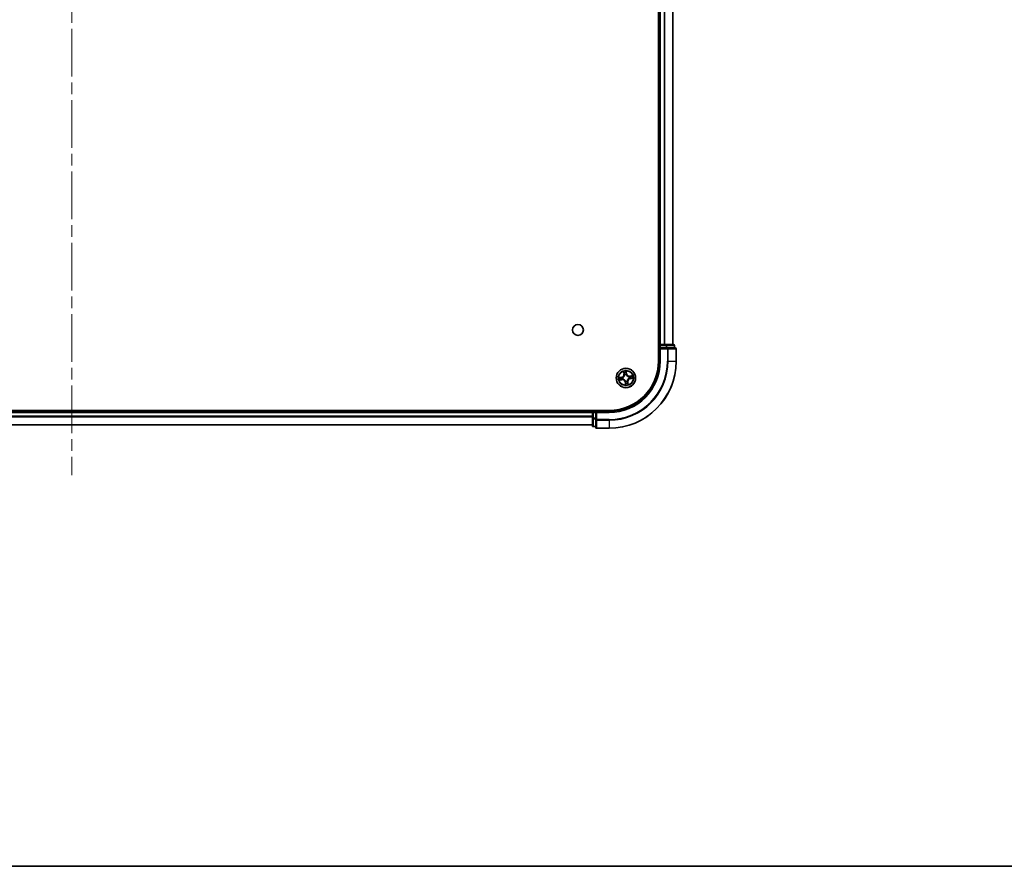
# Model space of a CAD drawing. Units: millimetres. Extents: x 36 to 8894, y 20 to 1706.
# Drawn here: x 1904 to 2197, y 20 to 272 of the extents above; entities that cross this region are included whole.
import ezdxf

# ---------------------------------------------------------------- set-up
doc = ezdxf.new("R2010")
doc.units = ezdxf.units.MM
doc.header["$LTSCALE"] = 2.5
doc.linetypes.add('CHAIN', pattern=[0.3543, 0.2362, -0.0295, 0.0591, -0.0295])
for name, color, linetype, lineweight in [('Border (ISO)', 7, 'Continuous', 35), ('Centerline (ISO)', 131, 'Continuous', 18), ('Visible (ISO)', 7, 'Continuous', 35), ('Visible Narrow (ISO)', 7, 'Continuous', 25)]:
    doc.layers.add(name, color=color, linetype=linetype, lineweight=lineweight)

# ---------------------------------------------------------------- blocks, each defined once
blk = doc.blocks.new('Borders tk図枠')
at = {"layer": 'Border (ISO)'}
blk.add_line((14.5, 8), (405.5, 8), dxfattribs=at)

msp = doc.modelspace()

# ---------------------------------------------------------------- linework, layer by layer
at = {"layer": 'Centerline (ISO)', "linetype": 'CHAIN', "ltscale": 23.990969}
msp.add_line((1919.0529, 524.5008), (1919.0529, 136.5008), dxfattribs=at)
at = {"layer": 'Visible (ISO)'}
for p, q in [((2093.7529, 490.5008), (2093.7529, 170.5008)), ((2094.0529, 485.5008), (2094.0529, 175.5008)), ((2098.0529, 175.5008), (2098.0529, 485.5008)), ((2094.0529, 175.5008), (2093.7529, 175.5008)), ((2094.3529, 175.5008), (2094.0529, 175.5008)), ((2094.0529, 175.2008), (2094.0529, 174.5008)), ((2094.0529, 174.5008), (2094.0529, 170.5008)), ((2094.0529, 174.5008), (2094.3529, 174.2008)), ((2094.3529, 174.5008), (2094.0529, 174.5008)), ((2095.4124, 175.5008), (2094.3529, 175.5008)), ((2094.3529, 174.5008), (2096.0115, 174.5008)), ((2095.636, 175.5008), (2095.4124, 175.5008)), ((2096.0115, 175.5008), (2095.636, 175.5008)), ((2098.2529, 175.5008), (2096.0115, 175.5008)), ((2096.4124, 174.5008), (2096.0115, 174.5008)), ((2098.7529, 174.5008), (2096.4124, 174.5008)), ((2098.5529, 174.5008), (2098.5529, 175.2008)), ((2099.0529, 170.5008), (2099.0529, 174.2008)), ((2079.0529, 155.8008), (1759.0529, 155.8008)), ((2074.0529, 155.5008), (1764.0529, 155.5008)), ((2074.0529, 155.8008), (2074.0529, 155.5008)), ((2074.0529, 155.5008), (2074.0529, 155.2008)), ((2075.0529, 155.5008), (2074.3529, 155.5008)), ((2075.3529, 155.2008), (2075.0529, 155.5008)), ((2079.0529, 155.5008), (2075.0529, 155.5008)), ((2075.0529, 155.5008), (2075.0529, 155.2008)), ((2074.0529, 155.2008), (2074.0529, 153.5422)), ((2074.0529, 153.5422), (2074.0529, 151.3008)), ((2075.0529, 153.5422), (2075.0529, 155.2008)), ((2075.0529, 153.5422), (2075.0529, 153.1413)), ((2075.0529, 153.1413), (2075.0529, 150.8008)), ((1764.0529, 151.5008), (2074.0529, 151.5008)), ((2074.3529, 151.0008), (2075.0529, 151.0008)), ((2075.3529, 150.5008), (2079.0529, 150.5008))]:
    msp.add_line(p, q, dxfattribs=at)
for centre, radius in [((2069.7529, 179.8008), 1.621), ((2084.0529, 165.5008), 2.9)]:
    msp.add_circle(centre, radius, dxfattribs=at)
for centre, radius, start, end in [((2094.3529, 175.2008), 0.3, 90, 180), ((2098.2529, 175.2008), 0.3, 0, 90), ((2098.7529, 174.2008), 0.3, 0, 90), ((2079.0529, 170.5008), 20, 270, 0), ((2079.0529, 170.5008), 15, 270, 0), ((2079.0529, 170.5008), 14.7, 270, 0), ((2074.3529, 155.2008), 0.3, 90, 180), ((2074.3529, 151.3008), 0.3, 180, 270), ((2075.3529, 150.8008), 0.3, 180, 270)]:
    msp.add_arc(centre, radius, start, end, dxfattribs=at)
at = {"layer": 'Visible Narrow (ISO)'}
for p, q in [((2094.3529, 175.5008), (2094.3529, 485.5008)), ((2095.4124, 485.5008), (2095.4124, 175.5008)), ((2095.6428, 175.5008), (2095.6428, 485.5008)), ((2097.9833, 485.5008), (2097.9833, 175.5008)), ((2093.7529, 175.2008), (2094.0529, 175.2008)), ((2094.3529, 175.2008), (2094.0529, 175.2008)), ((2094.3529, 175.5008), (2094.3529, 175.2008)), ((2094.3529, 175.2008), (2096.0115, 175.2008)), ((2094.3529, 174.5008), (2094.3529, 175.2008)), ((2094.3529, 170.5008), (2094.3529, 174.2008)), ((2094.3529, 174.2008), (2096.4124, 174.2008)), ((2096.0115, 175.5008), (2096.0115, 175.2008)), ((2096.242, 175.2008), (2096.0115, 175.2008)), ((2096.0115, 175.2008), (2096.0115, 174.5008)), ((2096.242, 175.2008), (2098.4833, 175.2008)), ((2096.242, 174.5008), (2096.242, 175.2008)), ((2096.4124, 174.5008), (2096.4124, 174.2008)), ((2096.4124, 174.2008), (2096.4124, 170.5008)), ((2096.6428, 174.2008), (2096.4124, 174.2008)), ((2096.6428, 170.5008), (2096.6428, 174.2008)), ((2096.6428, 174.2008), (2098.9833, 174.2008)), ((2098.5529, 175.2008), (2098.4833, 175.2008)), ((2098.4833, 175.2008), (2098.4833, 174.5008)), ((2098.9833, 174.2008), (2098.9833, 170.5008)), ((2099.0529, 174.2008), (2098.9833, 174.2008)), ((2094.3529, 170.5008), (2094.0529, 170.5008)), ((2096.6428, 170.5008), (2096.4124, 170.5008)), ((2096.6428, 170.5008), (2098.9833, 170.5008)), ((2098.9833, 170.5008), (2099.0529, 170.5008)), ((2083.3776, 167.4471), (2083.4755, 166.6736)), ((2083.5249, 166.6799), (2083.4634, 167.1661)), ((2084.1477, 167.2648), (2084.2261, 166.781)), ((2084.2753, 166.789), (2084.1505, 167.5586)), ((2082.7647, 165.7232), (2081.9951, 165.5985)), ((2082.1066, 164.8256), (2082.8801, 164.9234)), ((2082.2889, 165.5956), (2082.7727, 165.6741)), ((2082.8739, 164.9728), (2082.3876, 164.9113)), ((2082.7727, 165.6741), (2082.7647, 165.7232)), ((2082.7727, 165.6741), (2082.7843, 165.6024)), ((2082.8739, 164.9728), (2082.8647, 165.0449)), ((2082.8739, 164.9728), (2082.8801, 164.9234)), ((2083.0904, 165.6111), (2083.1115, 165.6086)), ((2083.1804, 165.1314), (2083.1608, 165.1231)), ((2083.5249, 166.6799), (2083.4755, 166.6736)), ((2083.5249, 166.6799), (2083.5969, 166.689)), ((2083.6834, 166.3733), (2083.6751, 166.3929)), ((2083.8796, 164.2206), (2083.8305, 164.2127)), ((2083.8796, 164.2206), (2083.9513, 164.2323)), ((2083.9581, 163.7368), (2083.8796, 164.2206)), ((2083.9427, 164.5383), (2083.9451, 164.5595)), ((2084.2261, 166.781), (2084.1544, 166.7694)), ((2084.1631, 166.4633), (2084.1607, 166.4422)), ((2084.2261, 166.781), (2084.2753, 166.789)), ((2084.4223, 164.6284), (2084.4307, 164.6087)), ((2084.5809, 164.3218), (2084.5088, 164.3127)), ((2084.5809, 164.3218), (2084.6303, 164.3281)), ((2084.5809, 164.3218), (2084.6424, 163.8356)), ((2084.7281, 163.5546), (2084.6303, 164.3281)), ((2084.9254, 165.8703), (2084.945, 165.8786)), ((2085.0154, 165.3906), (2084.9942, 165.393)), ((2085.9991, 166.1761), (2085.2256, 166.0783)), ((2085.2319, 166.0288), (2085.2256, 166.0783)), ((2085.2319, 166.0288), (2085.7182, 166.0903)), ((2085.2319, 166.0288), (2085.241, 165.9568)), ((2085.3331, 165.3276), (2085.3214, 165.3993)), ((2085.8169, 165.406), (2085.3331, 165.3276)), ((2085.3331, 165.3276), (2085.341, 165.2784)), ((2085.341, 165.2784), (2086.1106, 165.4032)), ((2083.8305, 164.2127), (2083.9552, 163.4431)), ((2074.3529, 155.5008), (2074.3529, 155.8008)), ((2074.3529, 155.5008), (2074.3529, 155.2008)), ((2079.0529, 155.2008), (2079.0529, 155.5008)), ((1764.0529, 155.2008), (2074.0529, 155.2008)), ((2074.0529, 154.0945), (1764.0529, 154.0945)), ((1764.0529, 153.9409), (2074.0529, 153.9409)), ((2074.3529, 155.2008), (2074.0529, 155.2008)), ((2074.3529, 153.5422), (2074.0529, 153.5422)), ((2074.3529, 153.5422), (2074.3529, 155.2008)), ((2074.3529, 155.2008), (2075.0529, 155.2008)), ((2074.3529, 153.5422), (2074.3529, 153.3117)), ((2075.0529, 153.5422), (2074.3529, 153.5422)), ((2074.3529, 151.0704), (2074.3529, 153.3117)), ((2074.3529, 153.3117), (2075.0529, 153.3117)), ((2075.3529, 153.1413), (2075.0529, 153.1413)), ((2075.3529, 155.2008), (2079.0529, 155.2008)), ((2075.3529, 153.1413), (2075.3529, 155.2008)), ((2079.0529, 153.1413), (2075.3529, 153.1413)), ((2075.3529, 153.1413), (2075.3529, 152.9109)), ((2075.3529, 152.9109), (2079.0529, 152.9109)), ((2075.3529, 150.5704), (2075.3529, 152.9109)), ((2079.0529, 152.9109), (2079.0529, 153.1413)), ((2079.0529, 152.9109), (2079.0529, 150.5704)), ((2074.0529, 151.5472), (1764.0529, 151.5472)), ((2074.3529, 151.0704), (2074.3529, 151.0008)), ((2075.0529, 151.0704), (2074.3529, 151.0704)), ((2079.0529, 150.5704), (2075.3529, 150.5704)), ((2075.3529, 150.5704), (2075.3529, 150.5008)), ((2079.0529, 150.5704), (2079.0529, 150.5008))]:
    msp.add_line(p, q, dxfattribs=at)
for radius in [2.8677, 2.3092, 2.1415]:
    msp.add_circle((2084.0529, 165.5008), radius, dxfattribs=at)
for centre, radius, start, end in [((2079.0529, 170.5008), 17.3595, 270, 0), ((2079.0529, 170.5008), 19.9305, 270, 0), ((2079.0529, 170.5008), 17.59, 270, 0), ((2079.0529, 170.5008), 15.3, 270, 0), ((2084.0529, 165.5008), 2.0601, 87.283482, 109.134319), ((2084.0529, 165.5008), 2.0601, 177.283482, 199.134319), ((2084.0529, 165.5008), 1.6122, 177.90138, 198.516421), ((2082.628, 166.5664), 0.8542, 279.2089, 7.2089), ((2082.628, 166.5664), 0.904, 279.2089, 7.2089), ((2082.9873, 164.076), 0.904, 9.2089, 97.2089), ((2082.9873, 164.076), 0.8542, 9.2089, 97.2089), ((2084.0529, 165.5008), 0.9688, 173.466945, 202.950856), ((2084.0529, 165.5008), 0.9475, 173.466945, 202.950856), ((2084.0529, 165.5008), 1.6122, 87.90138, 108.516421), ((2084.0529, 165.5008), 0.9688, 83.466945, 112.950856), ((2084.0529, 165.5008), 0.9475, 83.466945, 112.950856), ((2084.0529, 165.5008), 0.9688, 263.466945, 292.950856), ((2084.0529, 165.5008), 0.9475, 263.466945, 292.950856), ((2085.1185, 166.9257), 0.904, 189.2089, 277.2089), ((2085.1185, 166.9257), 0.8542, 189.2089, 277.2089), ((2085.4777, 164.4353), 0.904, 99.2089, 187.2089), ((2085.4777, 164.4353), 0.8542, 99.2089, 187.2089), ((2084.0529, 165.5008), 0.9475, 353.466945, 22.950856), ((2084.0529, 165.5008), 0.9688, 353.466945, 22.950856), ((2084.0529, 165.5008), 1.6122, 357.90138, 18.516421), ((2084.0529, 165.5008), 2.0601, 357.283482, 19.134319), ((2084.0529, 165.5008), 2.0601, 267.283482, 289.134319), ((2084.0529, 165.5008), 1.6122, 267.90138, 288.516421)]:
    msp.add_arc(centre, radius, start, end, dxfattribs=at)
for centre, major_axis, ratio, start_param, end_param in [((2096.0115, 175.2008), (0, 0.3), 0.76822128, 4.71238898, 6.28318531), ((2096.4124, 174.2008), (0, 0.3), 0.76822128, 4.71238898, 6.28318531), ((2098.2529, 175.2008), (0, 0.3), 0.76822128, 4.71238898, 6.28318531), ((2098.7529, 174.2008), (0, 0.3), 0.76822128, 4.71238898, 6.28318531), ((2083.5128, 167.1724), (-0.0492, -0.0091), 0.54850665, 4.7835784, 6.17876057), ((2084.0985, 167.2569), (0.0497, 0.0052), 0.54850665, 0.10442473, 1.4996069), ((2082.2969, 165.5465), (-0.0052, 0.0497), 0.54850665, 0.10442473, 1.4996069), ((2082.3814, 164.9607), (0.0091, -0.0492), 0.54850665, 4.7835784, 6.17876057), ((2082.4865, 165.5582), (0.0008, 0.05), 0.89574018, 0.19731949, 1.55274262), ((2082.5666, 165.0031), (0.0149, -0.0477), 0.89574018, 4.73044269, 6.08586581), ((2082.7923, 165.5532), (0.0008, 0.05), 0.89572054, 0.1973017, 1.54834765), ((2082.8585, 165.0943), (0.0149, -0.0477), 0.89572054, 4.73483766, 6.08588361), ((2083.1349, 165.606), (-0.016, 0.0474), 0.87684641, 0.18229136, 1.17990219), ((2083.1349, 165.606), (-0.0216, 0.0451), 0.41070123, 0.09573579, 1.31868747), ((2083.202, 165.1405), (-0.0019, -0.05), 0.87684642, 5.10328313, 6.10089396), ((2083.202, 165.1405), (-0.0079, -0.0494), 0.41070123, 4.96449783, 6.18744952), ((2083.5551, 166.9871), (-0.0477, -0.0149), 0.89574018, 4.73044269, 6.08586581), ((2083.6464, 166.6952), (-0.0477, -0.0149), 0.89572054, 4.73483766, 6.08588361), ((2083.6926, 166.3517), (-0.05, 0.0019), 0.87684642, 5.10328313, 6.10089396), ((2083.6926, 166.3517), (-0.0494, 0.0079), 0.41070123, 4.96449783, 6.18744952), ((2083.9477, 164.5828), (-0.0474, -0.016), 0.87684641, 0.18229136, 1.17990219), ((2083.9477, 164.5828), (-0.0451, -0.0216), 0.41070123, 0.09573579, 1.31868747), ((2084.0005, 164.2402), (-0.05, 0.0008), 0.89572054, 0.1973017, 1.54834765), ((2084.1052, 166.7614), (0.05, -0.0008), 0.89572054, 0.1973017, 1.54834765), ((2084.1103, 167.0672), (0.05, -0.0008), 0.89574018, 0.19731949, 1.55274262), ((2084.158, 166.4188), (0.0451, 0.0216), 0.41070123, 0.09573579, 1.31868747), ((2084.158, 166.4188), (0.0474, 0.016), 0.87684641, 0.18229136, 1.17990219), ((2084.4132, 164.65), (0.0494, -0.0079), 0.41070123, 4.96449783, 6.18744952), ((2084.4132, 164.65), (0.05, -0.0019), 0.87684642, 5.10328313, 6.10089396), ((2084.4594, 164.3064), (0.0477, 0.0149), 0.89572054, 4.73483766, 6.08588361), ((2084.9037, 165.8611), (0.0019, 0.05), 0.87684642, 5.10328313, 6.10089396), ((2084.9037, 165.8611), (0.0079, 0.0494), 0.41070123, 4.96449783, 6.18744952), ((2084.9709, 165.3957), (0.0216, -0.0451), 0.41070123, 0.09573579, 1.31868747), ((2084.9709, 165.3957), (0.016, -0.0474), 0.87684641, 0.18229136, 1.17990219), ((2085.2473, 165.9073), (-0.0149, 0.0477), 0.89572054, 4.73483766, 6.08588361), ((2085.3135, 165.4485), (-0.0008, -0.05), 0.89572054, 0.1973017, 1.54834765), ((2085.5391, 165.9986), (-0.0149, 0.0477), 0.89574018, 4.73044269, 6.08586581), ((2085.6192, 165.4434), (-0.0008, -0.05), 0.89574018, 0.19731949, 1.55274262), ((2085.7244, 166.0409), (-0.0091, 0.0492), 0.54850665, 4.7835784, 6.17876057), ((2085.8089, 165.4552), (0.0052, -0.0497), 0.54850665, 0.10442473, 1.4996069), ((2083.9955, 163.9345), (-0.05, 0.0008), 0.89574018, 0.19731949, 1.55274262), ((2084.0072, 163.7448), (-0.0497, -0.0052), 0.54850665, 0.10442473, 1.4996069), ((2084.5506, 164.0146), (0.0477, 0.0149), 0.89574018, 4.73044269, 6.08586581), ((2084.593, 163.8293), (0.0492, 0.0091), 0.54850665, 4.7835784, 6.17876057), ((2074.3529, 153.5422), (-0.3, 0), 0.76822128, 0, 1.57079633), ((2075.3529, 153.1413), (-0.3, 0), 0.76822128, 0, 1.57079633), ((2074.3529, 151.3008), (-0.3, 0), 0.76822128, 0, 1.57079633), ((2075.3529, 150.8008), (-0.3, 0), 0.76822128, 0, 1.57079633)]:
    msp.add_ellipse(centre, major_axis=major_axis, ratio=ratio, start_param=start_param, end_param=end_param, dxfattribs=at)
for points, knots in [([(2083.5043, 167.1986), (2083.5018, 167.2135), (2083.4975, 167.2285), (2083.4832, 167.2678), (2083.4715, 167.292), (2083.4466, 167.3376), (2083.4338, 167.359), (2083.4065, 167.4027), (2083.392, 167.425), (2083.3776, 167.4471)], [0, 0, 0, 0, 0.0059340385, 0.0059340385, 0.0154285, 0.0154285, 0.0237449879, 0.0237449879, 0.0323943032, 0.0323943032, 0.0323943032, 0.0323943032]), ([(2083.3776, 167.4471), (2083.3869, 167.4218), (2083.3962, 167.3964), (2083.4138, 167.3465), (2083.4222, 167.3221), (2083.4388, 167.2703), (2083.4468, 167.243), (2083.4574, 167.1991), (2083.4608, 167.1824), (2083.4634, 167.1661)], [-0.0323943032, -0.0323943032, -0.0323943032, -0.0323943032, -0.0237449879, -0.0237449879, -0.0154285, -0.0154285, -0.0059340385, -0.0059340385, 0, 0, 0, 0]), ([(2083.4634, 167.1661), (2083.4707, 167.1264), (2083.4781, 167.0902), (2083.4924, 167.0277), (2083.4993, 167.0013), (2083.5057, 166.9808)], [0, 0, 0, 0, 0.014491423, 0.014491423, 0.0289828459, 0.0289828459, 0.0289828459, 0.0289828459]), ([(2083.5409, 167.0295), (2083.5351, 167.0482), (2083.529, 167.0722), (2083.5167, 167.1293), (2083.5105, 167.1623), (2083.5043, 167.1986)], [-0.0289828459, -0.0289828459, -0.0289828459, -0.0289828459, -0.014491423, -0.014491423, 0, 0, 0, 0]), ([(2084.1505, 167.5586), (2084.1413, 167.5278), (2084.1321, 167.4967), (2084.1133, 167.4268), (2084.1043, 167.3884), (2084.0975, 167.3282), (2084.0967, 167.3056), (2084.0992, 167.2844)], [-0.0003383294, -0.0003383294, -0.0003383294, -0.0003383294, 0.0102009359, 0.0102009359, 0.0236501899, 0.0236501899, 0.0320559737, 0.0320559737, 0.0320559737, 0.0320559737]), ([(2084.0992, 167.2844), (2084.1035, 167.2481), (2084.1069, 167.2149), (2084.1112, 167.1565), (2084.1122, 167.1316), (2084.1119, 167.1119)], [-0.0289828459, -0.0289828459, -0.0289828459, -0.0289828459, -0.0145850634, -0.0145850634, 0, 0, 0, 0]), ([(2084.1477, 167.2648), (2084.1446, 167.288), (2084.1431, 167.3124), (2084.1414, 167.3773), (2084.1426, 167.4183), (2084.1463, 167.4928), (2084.1484, 167.5259), (2084.1505, 167.5586)], [-0.0320559737, -0.0320559737, -0.0320559737, -0.0320559737, -0.0236501899, -0.0236501899, -0.0102009359, -0.0102009359, 0.0003383294, 0.0003383294, 0.0003383294, 0.0003383294]), ([(2084.1594, 167.0751), (2084.1598, 167.0967), (2084.159, 167.1242), (2084.1549, 167.1884), (2084.1518, 167.2249), (2084.1477, 167.2648)], [0, 0, 0, 0, 0.0145850634, 0.0145850634, 0.0289828459, 0.0289828459, 0.0289828459, 0.0289828459]), ([(2082.2889, 165.5956), (2082.2657, 165.5926), (2082.2413, 165.591), (2082.1764, 165.5893), (2082.1354, 165.5906), (2082.0609, 165.5942), (2082.0278, 165.5964), (2081.9951, 165.5985)], [-0.0320559737, -0.0320559737, -0.0320559737, -0.0320559737, -0.0236501899, -0.0236501899, -0.0102009359, -0.0102009359, 0.0003383294, 0.0003383294, 0.0003383294, 0.0003383294]), ([(2081.9951, 165.5985), (2082.0259, 165.5893), (2082.057, 165.58), (2082.1269, 165.5612), (2082.1653, 165.5523), (2082.2255, 165.5454), (2082.2481, 165.5447), (2082.2693, 165.5472)], [-0.0003383294, -0.0003383294, -0.0003383294, -0.0003383294, 0.0102009359, 0.0102009359, 0.0236501899, 0.0236501899, 0.0320559737, 0.0320559737, 0.0320559737, 0.0320559737]), ([(2082.3551, 164.9523), (2082.3403, 164.9497), (2082.3252, 164.9454), (2082.2859, 164.9312), (2082.2617, 164.9194), (2082.2161, 164.8946), (2082.1947, 164.8817), (2082.151, 164.8544), (2082.1287, 164.8399), (2082.1066, 164.8256)], [0, 0, 0, 0, 0.0059340385, 0.0059340385, 0.0154285, 0.0154285, 0.0237449879, 0.0237449879, 0.0323943032, 0.0323943032, 0.0323943032, 0.0323943032]), ([(2082.1066, 164.8256), (2082.1319, 164.8348), (2082.1574, 164.8441), (2082.2072, 164.8618), (2082.2317, 164.8702), (2082.2834, 164.8867), (2082.3107, 164.8947), (2082.3546, 164.9053), (2082.3713, 164.9088), (2082.3876, 164.9113)], [-0.0323943032, -0.0323943032, -0.0323943032, -0.0323943032, -0.0237449879, -0.0237449879, -0.0154285, -0.0154285, -0.0059340385, -0.0059340385, 0, 0, 0, 0]), ([(2082.2693, 165.5472), (2082.3056, 165.5515), (2082.3388, 165.5548), (2082.3972, 165.5591), (2082.4221, 165.5601), (2082.4418, 165.5599)], [-0.0289828459, -0.0289828459, -0.0289828459, -0.0289828459, -0.0145850634, -0.0145850634, 0, 0, 0, 0]), ([(2082.4786, 165.6074), (2082.457, 165.6078), (2082.4295, 165.6069), (2082.3654, 165.6029), (2082.3288, 165.5998), (2082.2889, 165.5956)], [0, 0, 0, 0, 0.0145850634, 0.0145850634, 0.0289828459, 0.0289828459, 0.0289828459, 0.0289828459]), ([(2082.5242, 164.9888), (2082.5055, 164.9831), (2082.4815, 164.977), (2082.4244, 164.9647), (2082.3914, 164.9584), (2082.3551, 164.9523)], [-0.0289828459, -0.0289828459, -0.0289828459, -0.0289828459, -0.014491423, -0.014491423, 0, 0, 0, 0]), ([(2082.3876, 164.9113), (2082.4273, 164.9187), (2082.4635, 164.9261), (2082.526, 164.9403), (2082.5524, 164.9472), (2082.5729, 164.9536)], [0, 0, 0, 0, 0.014491423, 0.014491423, 0.0289828459, 0.0289828459, 0.0289828459, 0.0289828459]), ([(2082.4418, 165.5599), (2082.4927, 165.5591), (2082.5437, 165.5583), (2082.6456, 165.5566), (2082.6966, 165.5558), (2082.7475, 165.5551)], [-0.0687798542, -0.0687798542, -0.0687798542, -0.0687798542, -0.0343899271, -0.0343899271, 0, 0, 0, 0]), ([(2082.7843, 165.6024), (2082.7334, 165.6032), (2082.6824, 165.604), (2082.5805, 165.6057), (2082.5295, 165.6066), (2082.4786, 165.6074)], [0, 0, 0, 0, 0.0343899271, 0.0343899271, 0.0687798542, 0.0687798542, 0.0687798542, 0.0687798542]), ([(2082.8161, 165.0799), (2082.7674, 165.0647), (2082.7188, 165.0495), (2082.6215, 165.0192), (2082.5728, 165.004), (2082.5242, 164.9888)], [-0.0687798542, -0.0687798542, -0.0687798542, -0.0687798542, -0.0343899271, -0.0343899271, 0, 0, 0, 0]), ([(2082.5729, 164.9536), (2082.6215, 164.9689), (2082.6702, 164.9841), (2082.7675, 165.0145), (2082.8161, 165.0297), (2082.8647, 165.0449)], [0, 0, 0, 0, 0.0343899271, 0.0343899271, 0.0687798542, 0.0687798542, 0.0687798542, 0.0687798542]), ([(2082.7475, 165.5551), (2082.8203, 165.5539), (2082.8933, 165.5606), (2083.0077, 165.5847), (2083.0488, 165.5962), (2083.0904, 165.6111)], [-0.0982412545, -0.0982412545, -0.0982412545, -0.0982412545, -0.0491206273, -0.0491206273, -0.0217758941, -0.0217758941, -0.0217758941, -0.0217758941]), ([(2083.1116, 165.65), (2083.0719, 165.6369), (2083.0326, 165.627), (2082.9233, 165.606), (2082.8537, 165.6006), (2082.7843, 165.6024)], [0.0217758941, 0.0217758941, 0.0217758941, 0.0217758941, 0.0491206273, 0.0491206273, 0.0982412545, 0.0982412545, 0.0982412545, 0.0982412545]), ([(2083.1608, 165.1231), (2083.1166, 165.1256), (2083.074, 165.1249), (2082.9574, 165.1158), (2082.8856, 165.1015), (2082.8161, 165.0799)], [-0.0764653604, -0.0764653604, -0.0764653604, -0.0764653604, -0.0491206273, -0.0491206273, 0, 0, 0, 0]), ([(2082.8647, 165.0449), (2082.9308, 165.0662), (2082.9991, 165.0807), (2083.1098, 165.0915), (2083.1503, 165.093), (2083.1922, 165.0917)], [0, 0, 0, 0, 0.0491206273, 0.0491206273, 0.0764653604, 0.0764653604, 0.0764653604, 0.0764653604]), ([(2083.1115, 165.6086), (2083.1265, 165.616), (2083.1414, 165.6238), (2083.2312, 165.6737), (2083.3036, 165.7262), (2083.4124, 165.8307), (2083.4521, 165.8755), (2083.4879, 165.9233), (2083.5237, 165.9712), (2083.5555, 166.0219), (2083.6249, 166.1559), (2083.6549, 166.2401), (2083.6773, 166.3404), (2083.6806, 166.3568), (2083.6834, 166.3733)], [-0.174866013, -0.174866013, -0.174866013, -0.174866013, -0.16940495, -0.16940495, -0.141674077, -0.141674077, -0.124342281, -0.124342281, -0.124342281, -0.107010485, -0.107010485, -0.079279611, -0.079279611, -0.073818549, -0.073818549, -0.073818549, -0.073818549]), ([(2083.6437, 166.3615), (2083.6413, 166.3459), (2083.6384, 166.3303), (2083.6185, 166.2352), (2083.5918, 166.1556), (2083.5288, 166.0304), (2083.4999, 165.9833), (2083.4668, 165.9391), (2083.4338, 165.8949), (2083.3968, 165.8539), (2083.2945, 165.7581), (2083.2257, 165.7099), (2083.1401, 165.664), (2083.1259, 165.6568), (2083.1116, 165.65)], [0.073818549, 0.073818549, 0.073818549, 0.073818549, 0.079279611, 0.079279611, 0.107010485, 0.107010485, 0.124342281, 0.124342281, 0.124342281, 0.141674077, 0.141674077, 0.16940495, 0.16940495, 0.174866013, 0.174866013, 0.174866013, 0.174866013]), ([(2083.9451, 164.5595), (2083.9377, 164.5745), (2083.9299, 164.5894), (2083.88, 164.6792), (2083.8275, 164.7515), (2083.723, 164.8604), (2083.6782, 164.9001), (2083.6304, 164.9359), (2083.5825, 164.9717), (2083.5318, 165.0034), (2083.3978, 165.0729), (2083.3136, 165.1028), (2083.2134, 165.1253), (2083.1969, 165.1285), (2083.1804, 165.1314)], [-0.174866013, -0.174866013, -0.174866013, -0.174866013, -0.16940495, -0.16940495, -0.141674077, -0.141674077, -0.124342281, -0.124342281, -0.124342281, -0.107010485, -0.107010485, -0.079279611, -0.079279611, -0.073818549, -0.073818549, -0.073818549, -0.073818549]), ([(2083.1922, 165.0917), (2083.2078, 165.0892), (2083.2234, 165.0863), (2083.3185, 165.0665), (2083.3981, 165.0397), (2083.5233, 164.9768), (2083.5704, 164.9478), (2083.6146, 164.9148), (2083.6588, 164.8818), (2083.6998, 164.8448), (2083.7956, 164.7424), (2083.8438, 164.6736), (2083.8897, 164.5881), (2083.8969, 164.5739), (2083.9037, 164.5596)], [0.073818549, 0.073818549, 0.073818549, 0.073818549, 0.079279611, 0.079279611, 0.107010485, 0.107010485, 0.124342281, 0.124342281, 0.124342281, 0.141674077, 0.141674077, 0.16940495, 0.16940495, 0.174866013, 0.174866013, 0.174866013, 0.174866013]), ([(2083.5057, 166.9808), (2083.5209, 166.9322), (2083.5361, 166.8835), (2083.5665, 166.7863), (2083.5817, 166.7376), (2083.5969, 166.689)], [0, 0, 0, 0, 0.0343899271, 0.0343899271, 0.0687798542, 0.0687798542, 0.0687798542, 0.0687798542]), ([(2083.6319, 166.7376), (2083.6168, 166.7863), (2083.6016, 166.8349), (2083.5712, 166.9322), (2083.5561, 166.9809), (2083.5409, 167.0295)], [-0.0687798542, -0.0687798542, -0.0687798542, -0.0687798542, -0.0343899271, -0.0343899271, 0, 0, 0, 0]), ([(2083.5969, 166.689), (2083.6182, 166.6229), (2083.6327, 166.5546), (2083.6435, 166.4439), (2083.6451, 166.4034), (2083.6437, 166.3615)], [0, 0, 0, 0, 0.0491206273, 0.0491206273, 0.0764653604, 0.0764653604, 0.0764653604, 0.0764653604]), ([(2083.6751, 166.3929), (2083.6776, 166.4371), (2083.677, 166.4797), (2083.6678, 166.5963), (2083.6536, 166.6681), (2083.6319, 166.7376)], [-0.0764653604, -0.0764653604, -0.0764653604, -0.0764653604, -0.0491206273, -0.0491206273, 0, 0, 0, 0]), ([(2083.9037, 164.5596), (2083.9168, 164.5198), (2083.9268, 164.4805), (2083.9477, 164.3713), (2083.9531, 164.3016), (2083.9513, 164.2323)], [0.0217758941, 0.0217758941, 0.0217758941, 0.0217758941, 0.0491206273, 0.0491206273, 0.0982412545, 0.0982412545, 0.0982412545, 0.0982412545]), ([(2083.9987, 164.1955), (2083.9998, 164.2683), (2083.9931, 164.3412), (2083.969, 164.4556), (2083.9576, 164.4967), (2083.9427, 164.5383)], [-0.0982412545, -0.0982412545, -0.0982412545, -0.0982412545, -0.0491206273, -0.0491206273, -0.0217758941, -0.0217758941, -0.0217758941, -0.0217758941]), ([(2083.9513, 164.2323), (2083.9505, 164.1813), (2083.9497, 164.1304), (2083.948, 164.0284), (2083.9472, 163.9775), (2083.9463, 163.9265)], [0, 0, 0, 0, 0.0343899271, 0.0343899271, 0.0687798542, 0.0687798542, 0.0687798542, 0.0687798542]), ([(2084.1071, 166.8062), (2084.106, 166.7334), (2084.1126, 166.6604), (2084.1368, 166.546), (2084.1482, 166.505), (2084.1631, 166.4633)], [-0.0982412545, -0.0982412545, -0.0982412545, -0.0982412545, -0.0491206273, -0.0491206273, -0.0217758941, -0.0217758941, -0.0217758941, -0.0217758941]), ([(2084.1119, 167.1119), (2084.1111, 167.061), (2084.1103, 167.01), (2084.1087, 166.9081), (2084.1079, 166.8571), (2084.1071, 166.8062)], [-0.0687798542, -0.0687798542, -0.0687798542, -0.0687798542, -0.0343899271, -0.0343899271, 0, 0, 0, 0]), ([(2084.2021, 166.4421), (2084.189, 166.4818), (2084.179, 166.5211), (2084.1581, 166.6304), (2084.1527, 166.7), (2084.1544, 166.7694)], [0.0217758941, 0.0217758941, 0.0217758941, 0.0217758941, 0.0491206273, 0.0491206273, 0.0982412545, 0.0982412545, 0.0982412545, 0.0982412545]), ([(2084.1544, 166.7694), (2084.1552, 166.8203), (2084.1561, 166.8713), (2084.1578, 166.9732), (2084.1586, 167.0242), (2084.1594, 167.0751)], [0, 0, 0, 0, 0.0343899271, 0.0343899271, 0.0687798542, 0.0687798542, 0.0687798542, 0.0687798542]), ([(2084.1607, 166.4422), (2084.1681, 166.4272), (2084.1759, 166.4123), (2084.2257, 166.3225), (2084.2783, 166.2501), (2084.3827, 166.1413), (2084.4275, 166.1016), (2084.4754, 166.0658), (2084.5232, 166.03), (2084.574, 165.9983), (2084.7079, 165.9288), (2084.7922, 165.8988), (2084.8924, 165.8764), (2084.9089, 165.8731), (2084.9254, 165.8703)], [-0.174866013, -0.174866013, -0.174866013, -0.174866013, -0.16940495, -0.16940495, -0.141674077, -0.141674077, -0.124342281, -0.124342281, -0.124342281, -0.107010485, -0.107010485, -0.079279611, -0.079279611, -0.073818549, -0.073818549, -0.073818549, -0.073818549]), ([(2084.9136, 165.91), (2084.898, 165.9125), (2084.8823, 165.9153), (2084.7873, 165.9352), (2084.7077, 165.962), (2084.5824, 166.0249), (2084.5353, 166.0538), (2084.4912, 166.0869), (2084.447, 166.1199), (2084.4059, 166.1569), (2084.3101, 166.2593), (2084.2619, 166.328), (2084.216, 166.4136), (2084.2089, 166.4278), (2084.2021, 166.4421)], [0.073818549, 0.073818549, 0.073818549, 0.073818549, 0.079279611, 0.079279611, 0.107010485, 0.107010485, 0.124342281, 0.124342281, 0.124342281, 0.141674077, 0.141674077, 0.16940495, 0.16940495, 0.174866013, 0.174866013, 0.174866013, 0.174866013]), ([(2084.9942, 165.393), (2084.9792, 165.3856), (2084.9643, 165.3779), (2084.8745, 165.328), (2084.8022, 165.2754), (2084.6933, 165.171), (2084.6536, 165.1262), (2084.6178, 165.0783), (2084.582, 165.0305), (2084.5503, 164.9797), (2084.4809, 164.8458), (2084.4509, 164.7615), (2084.4284, 164.6613), (2084.4252, 164.6448), (2084.4223, 164.6284)], [-0.174866013, -0.174866013, -0.174866013, -0.174866013, -0.16940495, -0.16940495, -0.141674077, -0.141674077, -0.124342281, -0.124342281, -0.124342281, -0.107010485, -0.107010485, -0.079279611, -0.079279611, -0.073818549, -0.073818549, -0.073818549, -0.073818549]), ([(2084.4307, 164.6087), (2084.4281, 164.5646), (2084.4288, 164.522), (2084.4379, 164.4054), (2084.4522, 164.3335), (2084.4738, 164.264)], [-0.0764653604, -0.0764653604, -0.0764653604, -0.0764653604, -0.0491206273, -0.0491206273, 0, 0, 0, 0]), ([(2084.5088, 164.3127), (2084.4875, 164.3787), (2084.473, 164.447), (2084.4622, 164.5578), (2084.4607, 164.5983), (2084.462, 164.6401)], [0, 0, 0, 0, 0.0491206273, 0.0491206273, 0.0764653604, 0.0764653604, 0.0764653604, 0.0764653604]), ([(2084.462, 164.6401), (2084.4645, 164.6557), (2084.4674, 164.6714), (2084.4872, 164.7664), (2084.514, 164.846), (2084.577, 164.9713), (2084.6059, 165.0184), (2084.6389, 165.0626), (2084.672, 165.1067), (2084.7089, 165.1478), (2084.8113, 165.2436), (2084.8801, 165.2918), (2084.9656, 165.3377), (2084.9798, 165.3448), (2084.9941, 165.3516)], [0.073818549, 0.073818549, 0.073818549, 0.073818549, 0.079279611, 0.079279611, 0.107010485, 0.107010485, 0.124342281, 0.124342281, 0.124342281, 0.141674077, 0.141674077, 0.16940495, 0.16940495, 0.174866013, 0.174866013, 0.174866013, 0.174866013]), ([(2084.4738, 164.264), (2084.489, 164.2154), (2084.5042, 164.1667), (2084.5345, 164.0694), (2084.5497, 164.0208), (2084.5649, 163.9721)], [-0.0687798542, -0.0687798542, -0.0687798542, -0.0687798542, -0.0343899271, -0.0343899271, 0, 0, 0, 0]), ([(2084.6001, 164.0208), (2084.5849, 164.0695), (2084.5696, 164.1181), (2084.5392, 164.2154), (2084.524, 164.264), (2084.5088, 164.3127)], [0, 0, 0, 0, 0.0343899271, 0.0343899271, 0.0687798542, 0.0687798542, 0.0687798542, 0.0687798542]), ([(2085.241, 165.9568), (2085.175, 165.9355), (2085.1067, 165.921), (2084.9959, 165.9102), (2084.9554, 165.9087), (2084.9136, 165.91)], [0, 0, 0, 0, 0.0491206273, 0.0491206273, 0.0764653604, 0.0764653604, 0.0764653604, 0.0764653604]), ([(2084.945, 165.8786), (2084.9891, 165.8761), (2085.0318, 165.8767), (2085.1483, 165.8859), (2085.2202, 165.9001), (2085.2897, 165.9218)], [-0.0764653604, -0.0764653604, -0.0764653604, -0.0764653604, -0.0491206273, -0.0491206273, 0, 0, 0, 0]), ([(2084.9941, 165.3516), (2085.0339, 165.3647), (2085.0732, 165.3747), (2085.1825, 165.3956), (2085.2521, 165.4011), (2085.3214, 165.3993)], [0.0217758941, 0.0217758941, 0.0217758941, 0.0217758941, 0.0491206273, 0.0491206273, 0.0982412545, 0.0982412545, 0.0982412545, 0.0982412545]), ([(2085.3582, 165.4466), (2085.2854, 165.4477), (2085.2125, 165.4411), (2085.0981, 165.4169), (2085.057, 165.4055), (2085.0154, 165.3906)], [-0.0982412545, -0.0982412545, -0.0982412545, -0.0982412545, -0.0491206273, -0.0491206273, -0.0217758941, -0.0217758941, -0.0217758941, -0.0217758941]), ([(2085.5329, 166.048), (2085.4842, 166.0328), (2085.4356, 166.0176), (2085.3383, 165.9872), (2085.2897, 165.972), (2085.241, 165.9568)], [0, 0, 0, 0, 0.0343899271, 0.0343899271, 0.0687798542, 0.0687798542, 0.0687798542, 0.0687798542]), ([(2085.2897, 165.9218), (2085.3383, 165.9369), (2085.387, 165.9521), (2085.4843, 165.9825), (2085.5329, 165.9976), (2085.5816, 166.0128)], [-0.0687798542, -0.0687798542, -0.0687798542, -0.0687798542, -0.0343899271, -0.0343899271, 0, 0, 0, 0]), ([(2085.3214, 165.3993), (2085.3724, 165.3985), (2085.4234, 165.3976), (2085.5253, 165.3959), (2085.5762, 165.3951), (2085.6272, 165.3943)], [0, 0, 0, 0, 0.0343899271, 0.0343899271, 0.0687798542, 0.0687798542, 0.0687798542, 0.0687798542]), ([(2085.664, 165.4418), (2085.613, 165.4426), (2085.5621, 165.4434), (2085.4601, 165.445), (2085.4092, 165.4458), (2085.3582, 165.4466)], [-0.0687798542, -0.0687798542, -0.0687798542, -0.0687798542, -0.0343899271, -0.0343899271, 0, 0, 0, 0]), ([(2085.7182, 166.0903), (2085.6784, 166.083), (2085.6423, 166.0756), (2085.5797, 166.0613), (2085.5534, 166.0544), (2085.5329, 166.048)], [0, 0, 0, 0, 0.014491423, 0.014491423, 0.0289828459, 0.0289828459, 0.0289828459, 0.0289828459]), ([(2085.5816, 166.0128), (2085.6002, 166.0186), (2085.6243, 166.0247), (2085.6814, 166.037), (2085.7144, 166.0432), (2085.7507, 166.0494)], [-0.0289828459, -0.0289828459, -0.0289828459, -0.0289828459, -0.014491423, -0.014491423, 0, 0, 0, 0]), ([(2085.6272, 165.3943), (2085.6488, 165.3939), (2085.6763, 165.3948), (2085.7404, 165.3988), (2085.777, 165.4019), (2085.8169, 165.406)], [0, 0, 0, 0, 0.0145850634, 0.0145850634, 0.0289828459, 0.0289828459, 0.0289828459, 0.0289828459]), ([(2085.8365, 165.4545), (2085.8002, 165.4502), (2085.7669, 165.4469), (2085.7086, 165.4425), (2085.6836, 165.4415), (2085.664, 165.4418)], [-0.0289828459, -0.0289828459, -0.0289828459, -0.0289828459, -0.0145850634, -0.0145850634, 0, 0, 0, 0]), ([(2085.9991, 166.1761), (2085.9739, 166.1668), (2085.9484, 166.1575), (2085.8985, 166.1399), (2085.8741, 166.1315), (2085.8224, 166.1149), (2085.7951, 166.1069), (2085.7512, 166.0963), (2085.7345, 166.0929), (2085.7182, 166.0903)], [-0.0323943032, -0.0323943032, -0.0323943032, -0.0323943032, -0.0237449879, -0.0237449879, -0.0154285, -0.0154285, -0.0059340385, -0.0059340385, 0, 0, 0, 0]), ([(2085.7507, 166.0494), (2085.7655, 166.0519), (2085.7805, 166.0562), (2085.8199, 166.0705), (2085.844, 166.0822), (2085.8896, 166.1071), (2085.9111, 166.1199), (2085.9548, 166.1473), (2085.977, 166.1617), (2085.9991, 166.1761)], [0, 0, 0, 0, 0.0059340385, 0.0059340385, 0.0154285, 0.0154285, 0.0237449879, 0.0237449879, 0.0323943032, 0.0323943032, 0.0323943032, 0.0323943032]), ([(2085.8169, 165.406), (2085.8401, 165.4091), (2085.8645, 165.4107), (2085.9294, 165.4123), (2085.9704, 165.4111), (2086.0449, 165.4074), (2086.0779, 165.4053), (2086.1106, 165.4032)], [-0.0320559737, -0.0320559737, -0.0320559737, -0.0320559737, -0.0236501899, -0.0236501899, -0.0102009359, -0.0102009359, 0.0003383294, 0.0003383294, 0.0003383294, 0.0003383294]), ([(2086.1106, 165.4032), (2086.0799, 165.4124), (2086.0488, 165.4217), (2085.9788, 165.4404), (2085.9404, 165.4494), (2085.8802, 165.4562), (2085.8577, 165.457), (2085.8365, 165.4545)], [-0.0003383294, -0.0003383294, -0.0003383294, -0.0003383294, 0.0102009359, 0.0102009359, 0.0236501899, 0.0236501899, 0.0320559737, 0.0320559737, 0.0320559737, 0.0320559737]), ([(2083.9463, 163.9265), (2083.946, 163.9049), (2083.9468, 163.8774), (2083.9508, 163.8133), (2083.9539, 163.7768), (2083.9581, 163.7368)], [0, 0, 0, 0, 0.0145850634, 0.0145850634, 0.0289828459, 0.0289828459, 0.0289828459, 0.0289828459]), ([(2083.9581, 163.7368), (2083.9612, 163.7136), (2083.9627, 163.6892), (2083.9644, 163.6244), (2083.9631, 163.5833), (2083.9595, 163.5088), (2083.9573, 163.4758), (2083.9552, 163.4431)], [-0.0320559737, -0.0320559737, -0.0320559737, -0.0320559737, -0.0236501899, -0.0236501899, -0.0102009359, -0.0102009359, 0.0003383294, 0.0003383294, 0.0003383294, 0.0003383294]), ([(2083.9552, 163.4431), (2083.9644, 163.4738), (2083.9737, 163.5049), (2083.9925, 163.5749), (2084.0014, 163.6133), (2084.0083, 163.6735), (2084.009, 163.696), (2084.0065, 163.7172)], [-0.0003383294, -0.0003383294, -0.0003383294, -0.0003383294, 0.0102009359, 0.0102009359, 0.0236501899, 0.0236501899, 0.0320559737, 0.0320559737, 0.0320559737, 0.0320559737]), ([(2084.0065, 163.7172), (2084.0022, 163.7535), (2083.9989, 163.7868), (2083.9946, 163.8451), (2083.9936, 163.8701), (2083.9938, 163.8897)], [-0.0289828459, -0.0289828459, -0.0289828459, -0.0289828459, -0.0145850634, -0.0145850634, 0, 0, 0, 0]), ([(2083.9938, 163.8897), (2083.9947, 163.9407), (2083.9955, 163.9917), (2083.9971, 164.0936), (2083.9979, 164.1445), (2083.9987, 164.1955)], [-0.0687798542, -0.0687798542, -0.0687798542, -0.0687798542, -0.0343899271, -0.0343899271, 0, 0, 0, 0]), ([(2084.5649, 163.9721), (2084.5706, 163.9535), (2084.5767, 163.9294), (2084.589, 163.8723), (2084.5953, 163.8393), (2084.6015, 163.8031)], [-0.0289828459, -0.0289828459, -0.0289828459, -0.0289828459, -0.014491423, -0.014491423, 0, 0, 0, 0]), ([(2084.6424, 163.8356), (2084.635, 163.8753), (2084.6276, 163.9114), (2084.6134, 163.974), (2084.6065, 164.0003), (2084.6001, 164.0208)], [0, 0, 0, 0, 0.014491423, 0.014491423, 0.0289828459, 0.0289828459, 0.0289828459, 0.0289828459]), ([(2084.6015, 163.8031), (2084.604, 163.7882), (2084.6083, 163.7732), (2084.6225, 163.7339), (2084.6343, 163.7097), (2084.6591, 163.6641), (2084.672, 163.6426), (2084.6993, 163.5989), (2084.7138, 163.5767), (2084.7281, 163.5546)], [0, 0, 0, 0, 0.0059340385, 0.0059340385, 0.0154285, 0.0154285, 0.0237449879, 0.0237449879, 0.0323943032, 0.0323943032, 0.0323943032, 0.0323943032]), ([(2084.7281, 163.5546), (2084.7189, 163.5798), (2084.7096, 163.6053), (2084.6919, 163.6552), (2084.6835, 163.6796), (2084.667, 163.7313), (2084.659, 163.7586), (2084.6484, 163.8025), (2084.6449, 163.8192), (2084.6424, 163.8356)], [-0.0323943032, -0.0323943032, -0.0323943032, -0.0323943032, -0.0237449879, -0.0237449879, -0.0154285, -0.0154285, -0.0059340385, -0.0059340385, 0, 0, 0, 0])]:
    msp.add_open_spline(points, degree=3, knots=knots, dxfattribs=at)

# ---------------------------------------------------------------- block references
at = {"xscale": 6, "yscale": 6, "zscale": 6}
msp.add_blockref('Borders tk図枠', (936.75, -28), dxfattribs=at)

doc.saveas('drawing.dxf')
